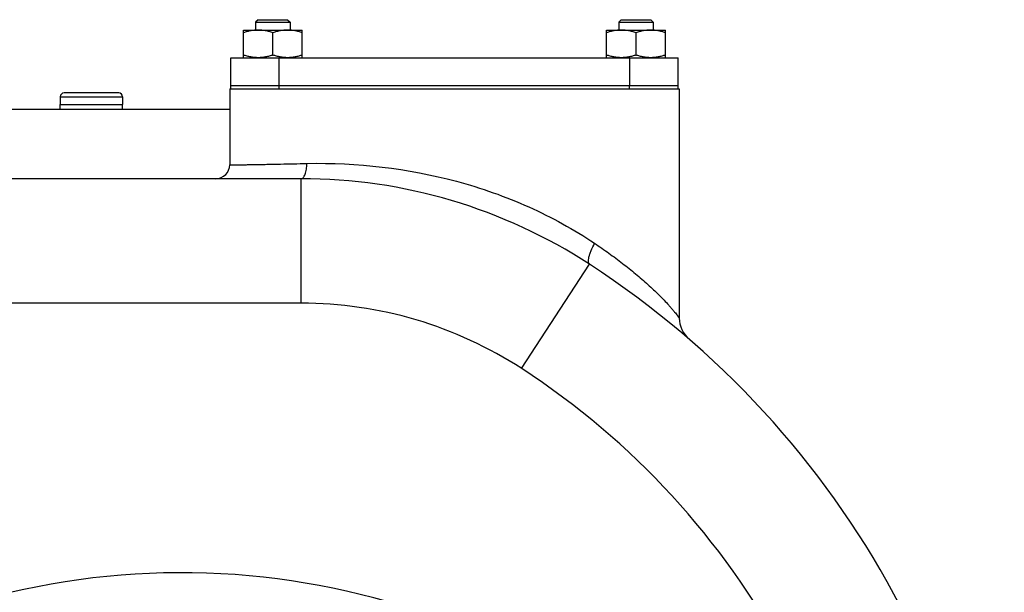
# Model space of a CAD drawing. Units: millimetres. Extents: x -1900 to 1792, y -734 to 1539.
# Drawn here: x 1507 to 1792, y 511 to 677 of the extents above; entities that cross this region are included whole.
import ezdxf

# ---------------------------------------------------------------- set-up
doc = ezdxf.new("R2010")
doc.units = ezdxf.units.MM
doc.header["$LTSCALE"] = 19.36
doc.layers.get('0').update_dxf_attribs({"linetype": 'CONTINUOUS'})
doc.layers.add('02___PRT_ALL_AXES', color=7, linetype='CONTINUOUS')
doc.layers.add('3_ALL_AXES', color=7, linetype='CONTINUOUS')

msp = doc.modelspace()

# ---------------------------------------------------------------- linework, layer by layer
at = {"color": 7, "linetype": 'CONTINUOUS'}
for p, q in [((1575.98, 676.85), (1575.23, 676.1)), ((1575.23, 676.1), (1575.23, 673.85)), ((1575.23, 676.1), (1585.23, 676.1)), ((1575.98, 676.85), (1584.48, 676.85)), ((1584.48, 676.85), (1585.23, 676.1)), ((1585.23, 676.1), (1585.23, 673.85)), ((1680.98, 676.85), (1680.23, 676.1)), ((1680.23, 676.1), (1680.23, 673.85)), ((1680.23, 676.1), (1690.23, 676.1)), ((1680.98, 676.85), (1689.48, 676.85)), ((1689.48, 676.85), (1690.23, 676.1)), ((1690.23, 676.1), (1690.23, 673.85)), ((1571.73, 665.85), (1571.73, 673.85)), ((1571.73, 673.85), (1588.73, 673.85)), ((1580.23, 666.61), (1580.23, 673.09)), ((1588.73, 665.85), (1588.73, 673.85)), ((1676.73, 665.85), (1676.73, 673.85)), ((1676.73, 673.85), (1693.73, 673.85)), ((1685.23, 666.61), (1685.23, 673.09)), ((1693.73, 665.85), (1693.73, 673.85)), ((1535.64, 655.65), (1519.84, 655.65)), ((1567.74, 656.85), (1567.74, 634.85)), ((1697.74, 656.85), (1697.74, 590.52)), ((1518.74, 654.55), (1518.74, 652.35)), ((1518.74, 652.35), (1536.74, 652.35)), ((1536.74, 654.55), (1536.74, 652.35)), ((1588.36, 630.85), (1474.25, 630.85))]:
    msp.add_line(p, q, dxfattribs=at)
at = {"color": 9, "linetype": 'CONTINUOUS'}
for p, q in [((1518.74, 654.55), (1536.74, 654.55)), ((1588.36, 594.85), (1588.36, 630.85)), ((1652.16, 575.9), (1671.81, 606.07)), ((1588.36, 594.85), (1467.12, 594.85))]:
    msp.add_line(p, q, dxfattribs=at)
at = {"color": 3, "linetype": 'CONTINUOUS'}
msp.add_line((1567.74, 650.85), (1495.21, 650.85), dxfattribs=at)
at = {"color": 7, "linetype": 'CONTINUOUS'}
for centre, radius, start, end in [((1519.84, 654.55), 1.1, 90, 180), ((1535.64, 654.55), 1.1, 0, 90), ((1563.74, 634.85), 4, 270, 0), ((1588.36, 477.93), 152.92, 56.9253, 90), ((1527.74, 384.85), 264, 0, 56.9253), ((1705.74, 590.52), 8, 180, 229.125)]:
    msp.add_arc(centre, radius, start, end, dxfattribs=at)
at = {"color": 9, "linetype": 'CONTINUOUS'}
for centre, radius, start, end in [((1588.36, 477.93), 116.92, 56.9253, 90), ((1527.74, 384.85), 228, 0, 56.9253), ((1553.74, 300.85), 216, 20.7419, 225.9982)]:
    msp.add_arc(centre, radius, start, end, dxfattribs=at)
at = {"color": 7, "linetype": 'CONTINUOUS'}
for points, knots in [([(1575.98, 673.85), (1575.62, 673.85), (1574.9, 673.81), (1573.83, 673.66), (1572.77, 673.41), (1572.07, 673.2), (1571.73, 673.09)], [0, 0, 0, 0, 0.248843, 0.498242, 0.748576, 1, 1, 1, 1]), ([(1580.23, 673.09), (1579.88, 673.2), (1579.19, 673.41), (1578.13, 673.66), (1577.06, 673.81), (1576.34, 673.85), (1575.98, 673.85)], [0, 0, 0, 0, 0.251423, 0.501757, 0.751155, 1, 1, 1, 1]), ([(1584.48, 673.85), (1584.12, 673.85), (1583.4, 673.81), (1582.33, 673.66), (1581.27, 673.41), (1580.57, 673.2), (1580.23, 673.09)], [0, 0, 0, 0, 0.248843, 0.498242, 0.748576, 1, 1, 1, 1]), ([(1588.73, 673.09), (1588.38, 673.2), (1587.69, 673.41), (1586.63, 673.66), (1585.56, 673.81), (1584.84, 673.85), (1584.48, 673.85)], [0, 0, 0, 0, 0.251423, 0.501757, 0.751155, 1, 1, 1, 1]), ([(1680.98, 673.85), (1680.62, 673.85), (1679.9, 673.81), (1678.83, 673.66), (1677.77, 673.41), (1677.07, 673.2), (1676.73, 673.09)], [0, 0, 0, 0, 0.248843, 0.498242, 0.748576, 1, 1, 1, 1]), ([(1685.23, 673.09), (1684.88, 673.2), (1684.19, 673.41), (1683.13, 673.66), (1682.06, 673.81), (1681.34, 673.85), (1680.98, 673.85)], [0, 0, 0, 0, 0.251423, 0.501757, 0.751155, 1, 1, 1, 1]), ([(1689.48, 673.85), (1689.12, 673.85), (1688.4, 673.81), (1687.33, 673.66), (1686.27, 673.41), (1685.57, 673.2), (1685.23, 673.09)], [0, 0, 0, 0, 0.248843, 0.498242, 0.748576, 1, 1, 1, 1]), ([(1693.73, 673.09), (1693.38, 673.2), (1692.69, 673.41), (1691.63, 673.66), (1690.56, 673.81), (1689.84, 673.85), (1689.48, 673.85)], [0, 0, 0, 0, 0.251423, 0.501757, 0.751155, 1, 1, 1, 1]), ([(1575.98, 665.85), (1575.62, 665.85), (1574.9, 665.88), (1573.83, 666.04), (1572.77, 666.28), (1572.07, 666.49), (1571.73, 666.61)], [0, 0, 0, 0, 0.248843, 0.498242, 0.748576, 1, 1, 1, 1]), ([(1580.23, 666.61), (1579.88, 666.49), (1579.19, 666.28), (1578.13, 666.04), (1577.06, 665.88), (1576.34, 665.85), (1575.98, 665.85)], [0, 0, 0, 0, 0.251423, 0.501757, 0.751155, 1, 1, 1, 1]), ([(1584.48, 665.85), (1584.12, 665.85), (1583.4, 665.88), (1582.33, 666.04), (1581.27, 666.28), (1580.57, 666.49), (1580.23, 666.61)], [0, 0, 0, 0, 0.248843, 0.498242, 0.748576, 1, 1, 1, 1]), ([(1588.73, 666.61), (1588.38, 666.49), (1587.69, 666.28), (1586.63, 666.04), (1585.56, 665.88), (1584.84, 665.85), (1584.48, 665.85)], [0, 0, 0, 0, 0.251423, 0.501757, 0.751155, 1, 1, 1, 1]), ([(1680.98, 665.85), (1680.62, 665.85), (1679.9, 665.88), (1678.83, 666.04), (1677.77, 666.28), (1677.07, 666.49), (1676.73, 666.61)], [0, 0, 0, 0, 0.248843, 0.498242, 0.748576, 1, 1, 1, 1]), ([(1685.23, 666.61), (1684.88, 666.49), (1684.19, 666.28), (1683.13, 666.04), (1682.06, 665.88), (1681.34, 665.85), (1680.98, 665.85)], [0, 0, 0, 0, 0.251423, 0.501757, 0.751155, 1, 1, 1, 1]), ([(1689.48, 665.85), (1689.12, 665.85), (1688.4, 665.88), (1687.33, 666.04), (1686.27, 666.28), (1685.57, 666.49), (1685.23, 666.61)], [0, 0, 0, 0, 0.248843, 0.498242, 0.748576, 1, 1, 1, 1]), ([(1693.73, 666.61), (1693.38, 666.49), (1692.69, 666.28), (1691.63, 666.04), (1690.56, 665.88), (1689.84, 665.85), (1689.48, 665.85)], [0, 0, 0, 0, 0.251423, 0.501757, 0.751155, 1, 1, 1, 1])]:
    msp.add_open_spline(points, degree=3, knots=knots, dxfattribs=at)
at = {"color": 9, "linetype": 'CONTINUOUS'}
for points, knots in [([(1567.74, 634.85), (1567.74, 634.85), (1567.76, 634.85), (1567.78, 634.85), (1567.83, 634.85), (1567.9, 634.85), (1567.99, 634.85), (1568.14, 634.85), (1568.38, 634.85), (1568.71, 634.86), (1569.11, 634.86), (1569.57, 634.86), (1570.28, 634.87), (1571.28, 634.88), (1572.59, 634.9), (1574.03, 634.92), (1575.57, 634.95), (1577.2, 634.98), (1579.5, 635.02), (1582.49, 635.09), (1586.2, 635.17), (1588.72, 635.22), (1590.01, 635.25)], [0, 0, 0, 0, 0.000446, 0.00178, 0.003997, 0.007086, 0.011033, 0.01582, 0.027829, 0.04292, 0.060871, 0.081452, 0.104425, 0.156663, 0.21595, 0.280926, 0.350503, 0.423824, 0.500218, 0.660228, 0.82748, 1, 1, 1, 1]), ([(1588.36, 630.85), (1588.47, 630.85), (1588.73, 630.92), (1589.05, 631.19), (1589.34, 631.61), (1589.69, 632.4), (1589.96, 633.64), (1590.02, 634.69), (1590.01, 635.25)], [0, 0, 0, 0, 0.068875, 0.149932, 0.249808, 0.369957, 0.66327, 1, 1, 1, 1]), ([(1590.01, 635.25), (1604.54, 635.59), (1626.73, 633.01), (1654.33, 623.28), (1667.26, 616.2), (1673.26, 612.15)], [0, 0, 0, 0, 0.49803, 0.751737, 1, 1, 1, 1]), ([(1671.81, 606.07), (1671.59, 606.22), (1671.44, 606.75), (1671.48, 607.46), (1671.62, 608.23), (1671.88, 609.1), (1672.39, 610.44), (1672.89, 611.46), (1673.26, 612.15)], [0, 0, 0, 0, 0.123868, 0.218619, 0.337223, 0.478176, 0.638501, 1, 1, 1, 1]), ([(1673.26, 612.15), (1674.65, 611.21), (1677.38, 609.32), (1681.33, 606.38), (1684.49, 603.86), (1686.91, 601.81), (1688.64, 600.29), (1690.3, 598.76), (1691.86, 597.24), (1693.32, 595.74), (1694.45, 594.52), (1695.29, 593.57), (1695.85, 592.91), (1696.36, 592.29), (1696.81, 591.74), (1697.13, 591.32), (1697.35, 591.03), (1697.49, 590.85), (1697.59, 590.72), (1697.67, 590.6), (1697.7, 590.58), (1697.74, 590.51), (1697.74, 590.52)], [0, 0, 0, 0, 0.153021, 0.3035, 0.450609, 0.522527, 0.593063, 0.661907, 0.728628, 0.792596, 0.85283, 0.881077, 0.907701, 0.932297, 0.954317, 0.973033, 0.980872, 0.987532, 0.992883, 0.996805, 0.999199, 1, 1, 1, 1])]:
    msp.add_open_spline(points, degree=3, knots=knots, dxfattribs=at)
at = {"layer": '02___PRT_ALL_AXES', "color": 7, "linetype": 'CONTINUOUS'}
for p, q in [((1567.74, 656.85), (1568.81, 656.85)), ((1585.73, 656.85), (1679.73, 656.85)), ((1696.66, 656.85), (1697.74, 656.85))]:
    msp.add_line(p, q, dxfattribs=at)
at = {"layer": '3_ALL_AXES', "color": 7, "linetype": 'CONTINUOUS'}
for p, q in [((1568.03, 656.85), (1568.03, 665.85)), ((1568.03, 665.85), (1697.44, 665.85)), ((1697.44, 657.85), (1697.44, 665.85)), ((1568.03, 657.85), (1697.44, 657.85)), ((1697.43, 656.85), (1697.43, 657.85)), ((1568.5, 656.85), (1696.92, 656.85)), ((1518.74, 650.85), (1518.74, 652.35)), ((1518.74, 652.35), (1536.74, 652.35)), ((1536.74, 650.85), (1536.74, 652.35))]:
    msp.add_line(p, q, dxfattribs=at)
at = {"layer": '3_ALL_AXES', "color": 9, "linetype": 'CONTINUOUS'}
for p, q in [((1582.07, 657.85), (1582.07, 665.85)), ((1683.4, 657.85), (1683.4, 665.85)), ((1582.07, 656.85), (1582.07, 657.85)), ((1683.39, 656.85), (1683.39, 657.85))]:
    msp.add_line(p, q, dxfattribs=at)

doc.saveas('drawing.dxf')
